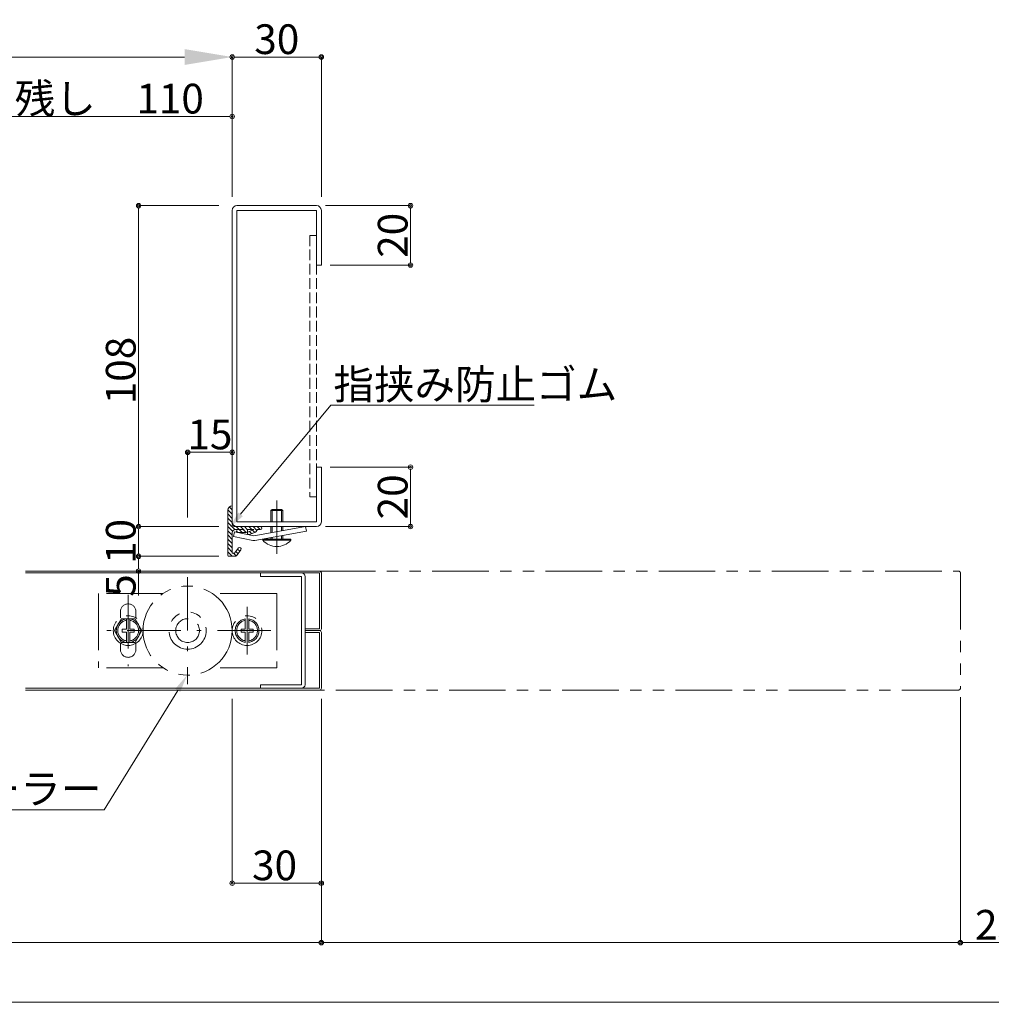
# Model space of a CAD drawing. Units: millimetres. Extents: x 0 to 841, y 0 to 594.
# Drawn here: x 504 to 668, y 252 to 417 of the extents above; entities that cross this region are included whole.
import ezdxf
from ezdxf import colors
from ezdxf.entities.mleader import LeaderData, LeaderLine
from ezdxf.math import Vec2, Vec3

# ---------------------------------------------------------------- set-up
doc = ezdxf.new("R2010")
doc.units = ezdxf.units.MM
doc.header["$LTSCALE"] = 0.3
for name, pattern in [('DASHDOT', [50.5, 30, -9, 2.5, -9]), ('DOT', [8, 6, -2]), ('PHANTOM', [63.5, 31.75, -6.35, 6.35, -6.35, 6.35, -6.35])]:
    doc.linetypes.add(name, pattern=pattern)
for name, color, linetype in [('23', 134, 'Continuous'), ('24', 5, 'Continuous'), ('25', 30, 'Continuous')]:
    doc.layers.add(name, color=color, linetype=linetype)
doc.styles.get("Standard").update_dxf_attribs({"font": 'arial.ttf'})
doc.styles.add('文字', font='romans.shx', dxfattribs={"width": 0.7, "bigfont": 'extfont2.shx'})
doc.dimstyles.get("Standard").update_dxf_attribs({"dimtxt": 0.18, "dimasz": 0.18, "dimexe": 0.18, "dimexo": 0.0625, "dimgap": 0.09, "dimtad": 0, "dimtih": 1, "dimtoh": 1, "dimdec": 4, "dimzin": 0, "dimdsep": 46, "dimtxsty": 'Standard', "dimcen": 0.09, "dimadec": 0, "dimazin": 0, "dimtfac": 1, "dimtdec": 4, "dimtofl": 0, "dimtmove": 0, "dimatfit": 3, "dimfxl": 1, "dimtolj": 1, "dimtzin": 0, "dimarcsym": 0})

# ---------------------------------------------------------------- blocks, each defined once
blk = doc.blocks.new('*G2510')
at = {"layer": '25', "color": 30, "linetype": 'PHANTOM', "lineweight": 9}
for p, q in [((301.44, 195.5), (302.6, 197.5)), ((302.6, 197.5), (304.9, 197.5)), ((304.9, 197.5), (306.06, 195.5)), ((302.6, 193.5), (301.44, 195.5)), ((306.06, 195.5), (304.9, 193.5)), ((304.9, 193.5), (302.6, 193.5))]:
    blk.add_line(p, q, dxfattribs=at)
blk = doc.blocks.new('*G2811')
at = {"layer": '25', "color": 30, "linetype": 'Continuous', "lineweight": 9}
for p, q in [((301.25, 215.5), (301.25, 215.5)), ((300.5, 214.83), (301.25, 214.08)), ((300.5, 214.13), (301.25, 213.38)), ((300.74, 215.3), (301.25, 214.79)), ((300.5, 213.42), (301.25, 212.67)), ((300.5, 212.71), (301.71, 211.5)), ((300.5, 212), (301.3, 211.21)), ((300.5, 211.3), (301.25, 210.55)), ((300.5, 210.59), (301.25, 209.84)), ((301.92, 212), (302.92, 211)), ((302, 211.21), (302.21, 211)), ((302.62, 212), (303.62, 211)), ((303.33, 212), (303.85, 211.48)), ((303.83, 210.8), (303.96, 210.66)), ((304.04, 212), (304.54, 211.5)), ((304.14, 211.19), (304.52, 210.81)), ((304.65, 211.39), (305.03, 211.01)), ((304.75, 212), (305.4, 211.34)), ((305.45, 212), (305.95, 211.5)), ((300.5, 209.88), (301.25, 209.13)), ((300.5, 209.18), (301.25, 208.43)), ((300.5, 208.47), (301.25, 207.72)), ((300.5, 207.76), (301.26, 207)), ((301.47, 207.5), (301.91, 207.06)), ((301.86, 207.81), (302.22, 207.46)), ((302.16, 208.22), (302.52, 207.86)), ((302.62, 208.47), (302.72, 208.37))]:
    blk.add_line(p, q, dxfattribs=at)
blk = doc.blocks.new('_Origin2')
at = {"color": 0, "linetype": 'ByBlock', "lineweight": -2}
blk.add_line((-0.5, 0), (-1, 0), dxfattribs=at)
for radius in [0.5, 0.25]:
    blk.add_circle((0, 0), radius, dxfattribs=at)
blk = doc.blocks.new('*D14')
at = {"color": 1, "linetype": 'Continuous', "lineweight": 13, "transparency": 16777216}
for p, q in [((537.75, 327.1), (524.25, 327.1)), ((524.25, 326.35), (524.25, 325.35)), ((537.75, 324.6), (524.25, 324.6)), ((524.25, 324.6), (524.25, 320.52))]:
    blk.add_line(p, q, dxfattribs=at)
at = {"layer": 'Defpoints', "color": 0, "linetype": 'Continuous', "transparency": 16777216}
for p in [(539.25, 327.1), (524.25, 324.6), (539.25, 324.6)]:
    blk.add_point(p, dxfattribs=at)
at = {"color": 1, "linetype": 'Continuous', "lineweight": 13, "transparency": 16777216, "xscale": 0.75, "yscale": 0.75, "zscale": 0.75}
for p, rotation in [((524.25, 327.1), 90), ((524.25, 324.6), 270)]:
    blk.add_blockref('_Origin2', p, dxfattribs=dict(at, rotation=rotation))
at = {"color": 3, "linetype": 'Continuous', "lineweight": 13, "transparency": 16777216, "insert": (521.25, 322.18), "char_height": 5, "attachment_point": 5, "rotation": 90, "style": '文字'}
blk.add_mtext('\\A1;5', dxfattribs=at)
blk = doc.blocks.new('*D15')
at = {"color": 1, "linetype": 'Continuous', "lineweight": 13, "transparency": 16777216}
for p, q in [((537.75, 332.1), (524.25, 332.1)), ((524.25, 327.85), (524.25, 331.35)), ((537.75, 327.1), (524.25, 327.1))]:
    blk.add_line(p, q, dxfattribs=at)
at = {"layer": 'Defpoints', "color": 0, "linetype": 'Continuous', "transparency": 16777216}
for p in [(524.25, 332.1), (539.25, 332.1), (539.25, 327.1)]:
    blk.add_point(p, dxfattribs=at)
at = {"color": 1, "linetype": 'Continuous', "lineweight": 13, "transparency": 16777216, "xscale": 0.75, "yscale": 0.75, "zscale": 0.75}
for p, rotation in [((524.25, 332.1), 90), ((524.25, 327.1), 270)]:
    blk.add_blockref('_Origin2', p, dxfattribs=dict(at, rotation=rotation))
at = {"color": 3, "linetype": 'Continuous', "lineweight": 13, "transparency": 16777216, "insert": (521.25, 329.6), "char_height": 5, "attachment_point": 5, "rotation": 90, "style": '文字'}
blk.add_mtext('\\A1;10', dxfattribs=at)
blk = doc.blocks.new('*D16')
at = {"color": 1, "linetype": 'Continuous', "lineweight": 13, "transparency": 16777216}
for p, q in [((537.75, 386.1), (524.25, 386.1)), ((524.25, 332.85), (524.25, 385.35)), ((537.75, 332.1), (524.25, 332.1))]:
    blk.add_line(p, q, dxfattribs=at)
at = {"layer": 'Defpoints', "color": 0, "linetype": 'Continuous', "transparency": 16777216}
for p in [(524.25, 386.1), (539.25, 386.1), (539.25, 332.1)]:
    blk.add_point(p, dxfattribs=at)
at = {"color": 1, "linetype": 'Continuous', "lineweight": 13, "transparency": 16777216, "xscale": 0.75, "yscale": 0.75, "zscale": 0.75}
for p, rotation in [((524.25, 386.1), 90), ((524.25, 332.1), 270)]:
    blk.add_blockref('_Origin2', p, dxfattribs=dict(at, rotation=rotation))
at = {"color": 3, "linetype": 'Continuous', "lineweight": 13, "transparency": 16777216, "insert": (521.25, 358.35), "char_height": 5, "attachment_point": 5, "rotation": 90, "style": '文字'}
blk.add_mtext('\\A1;108', dxfattribs=at)
blk = doc.blocks.new('*D17')
at = {"color": 1, "linetype": 'Continuous', "lineweight": 13, "transparency": 16777216}
for p, q in [((532.5, 333.6), (532.5, 344.6)), ((539.25, 344.6), (533.25, 344.6)), ((540, 337.1), (540, 344.6))]:
    blk.add_line(p, q, dxfattribs=at)
at = {"layer": 'Defpoints', "color": 0, "linetype": 'Continuous', "transparency": 16777216}
for p in [(532.5, 344.6), (540, 335.6), (532.5, 332.1)]:
    blk.add_point(p, dxfattribs=at)
at = {"color": 1, "linetype": 'Continuous', "lineweight": 13, "transparency": 16777216, "xscale": 0.75, "yscale": 0.75, "zscale": 0.75, "rotation": 180}
blk.add_blockref('_Origin2', (532.5, 344.6), dxfattribs=at)
at = {"color": 1, "linetype": 'Continuous', "lineweight": 13, "transparency": 16777216, "xscale": 0.75, "yscale": 0.75, "zscale": 0.75}
blk.add_blockref('_Origin2', (540, 344.6), dxfattribs=at)
at = {"color": 3, "linetype": 'Continuous', "lineweight": 13, "transparency": 16777216, "insert": (536.25, 347.6), "char_height": 5, "attachment_point": 5, "style": '文字'}
blk.add_mtext('\\A1;15', dxfattribs=at)
blk = doc.blocks.new('*D18')
at = {"color": 1, "linetype": 'Continuous', "lineweight": 13, "transparency": 16777216}
for p, q in [((555.7, 386.1), (570, 386.1)), ((570, 385.35), (570, 376.85)), ((556.5, 376.1), (570, 376.1))]:
    blk.add_line(p, q, dxfattribs=at)
at = {"layer": 'Defpoints', "color": 0, "linetype": 'Continuous', "transparency": 16777216}
for p in [(554.2, 386.1), (555, 376.1), (570, 376.1)]:
    blk.add_point(p, dxfattribs=at)
at = {"color": 1, "linetype": 'Continuous', "lineweight": 13, "transparency": 16777216, "xscale": 0.75, "yscale": 0.75, "zscale": 0.75}
for p, rotation in [((570, 386.1), 90), ((570, 376.1), 270)]:
    blk.add_blockref('_Origin2', p, dxfattribs=dict(at, rotation=rotation))
at = {"color": 3, "linetype": 'Continuous', "lineweight": 13, "transparency": 16777216, "insert": (567, 381.1), "char_height": 5, "attachment_point": 5, "rotation": 90, "style": '文字'}
blk.add_mtext('\\A1;20', dxfattribs=at)
blk = doc.blocks.new('*D19')
at = {"color": 1, "linetype": 'Continuous', "lineweight": 13, "transparency": 16777216}
for p, q in [((556.5, 342.1), (570, 342.1)), ((570, 341.35), (570, 332.85)), ((555.7, 332.1), (570, 332.1))]:
    blk.add_line(p, q, dxfattribs=at)
at = {"layer": 'Defpoints', "color": 0, "linetype": 'Continuous', "transparency": 16777216}
for p in [(555, 342.1), (554.2, 332.1), (570, 332.1)]:
    blk.add_point(p, dxfattribs=at)
at = {"color": 1, "linetype": 'Continuous', "lineweight": 13, "transparency": 16777216, "xscale": 0.75, "yscale": 0.75, "zscale": 0.75}
for p, rotation in [((570, 342.1), 90), ((570, 332.1), 270)]:
    blk.add_blockref('_Origin2', p, dxfattribs=dict(at, rotation=rotation))
at = {"color": 3, "linetype": 'Continuous', "lineweight": 13, "transparency": 16777216, "insert": (567, 337.1), "char_height": 5, "attachment_point": 5, "rotation": 90, "style": '文字'}
blk.add_mtext('\\A1;20', dxfattribs=at)
blk = doc.blocks.new('*D21')
at = {"color": 1, "linetype": 'Continuous', "lineweight": 13, "transparency": 16777216}
for p, q in [((485, 387.6), (485, 401.1)), ((485.75, 401.1), (539.25, 401.1)), ((540, 387.6), (540, 401.1))]:
    blk.add_line(p, q, dxfattribs=at)
at = {"layer": 'Defpoints', "color": 0, "linetype": 'Continuous', "transparency": 16777216}
for p in [(540, 401.1), (485, 386.1), (540, 386.1)]:
    blk.add_point(p, dxfattribs=at)
at = {"color": 1, "linetype": 'Continuous', "lineweight": 13, "transparency": 16777216, "xscale": 0.75, "yscale": 0.75, "zscale": 0.75, "rotation": 180}
blk.add_blockref('_Origin2', (485, 401.1), dxfattribs=at)
at = {"color": 1, "linetype": 'Continuous', "lineweight": 13, "transparency": 16777216, "xscale": 0.75, "yscale": 0.75, "zscale": 0.75}
blk.add_blockref('_Origin2', (540, 401.1), dxfattribs=at)
at = {"color": 3, "linetype": 'Continuous', "lineweight": 13, "transparency": 16777216, "insert": (512.5, 404.1), "char_height": 5, "attachment_point": 5, "style": '文字'}
blk.add_mtext('\\A1;引き残し\u3000110', dxfattribs=at)
blk = doc.blocks.new('*D22')
at = {"color": 1, "linetype": 'Continuous', "lineweight": 13, "transparency": 16777216}
for p, q in [((300, 387.6), (300, 411.1)), ((308, 411.1), (532, 411.1)), ((540, 387.6), (540, 411.1))]:
    blk.add_line(p, q, dxfattribs=at)
at = {"color": 1, "linetype": 'Continuous', "transparency": 16777216}
for points in [[(308, 412.43), (308, 409.77), (300, 411.1)], [(532, 412.43), (532, 409.77), (540, 411.1)]]:
    blk.add_solid(points, dxfattribs=at)
at = {"layer": 'Defpoints', "color": 0, "linetype": 'Continuous', "transparency": 16777216}
for p in [(540, 411.1), (300, 386.1), (540, 386.1)]:
    blk.add_point(p, dxfattribs=at)
at = {"color": 3, "linetype": 'Continuous', "lineweight": 13, "transparency": 16777216, "insert": (420, 414.1), "char_height": 5, "attachment_point": 5, "style": '文字'}
blk.add_mtext('\\A1;W', dxfattribs=at)
blk = doc.blocks.new('*D23')
at = {"color": 1, "linetype": 'Continuous', "lineweight": 13, "transparency": 16777216}
for p, q in [((540, 387.6), (540, 411.1)), ((540.75, 411.1), (554.25, 411.1)), ((555, 387.6), (555, 411.1))]:
    blk.add_line(p, q, dxfattribs=at)
at = {"layer": 'Defpoints', "color": 0, "linetype": 'Continuous', "transparency": 16777216}
for p in [(555, 411.1), (540, 386.1), (555, 386.1)]:
    blk.add_point(p, dxfattribs=at)
at = {"color": 1, "linetype": 'Continuous', "lineweight": 13, "transparency": 16777216, "xscale": 0.75, "yscale": 0.75, "zscale": 0.75, "rotation": 180}
blk.add_blockref('_Origin2', (540, 411.1), dxfattribs=at)
at = {"color": 1, "linetype": 'Continuous', "lineweight": 13, "transparency": 16777216, "xscale": 0.75, "yscale": 0.75, "zscale": 0.75}
blk.add_blockref('_Origin2', (555, 411.1), dxfattribs=at)
at = {"color": 3, "linetype": 'Continuous', "lineweight": 13, "transparency": 16777216, "insert": (547.5, 414.1), "char_height": 5, "attachment_point": 5, "style": '文字'}
blk.add_mtext('\\A1;30', dxfattribs=at)
blk = doc.blocks.new('*D25')
at = {"color": 1, "linetype": 'Continuous', "lineweight": 13, "transparency": 16777216}
for p, q in [((540, 303.1), (540, 272.1)), ((555, 303.1), (555, 272.1)), ((554.25, 272.1), (540.75, 272.1))]:
    blk.add_line(p, q, dxfattribs=at)
at = {"layer": 'Defpoints', "color": 0, "linetype": 'Continuous', "transparency": 16777216}
for p in [(540, 304.6), (555, 304.6), (540, 272.1)]:
    blk.add_point(p, dxfattribs=at)
at = {"color": 1, "linetype": 'Continuous', "lineweight": 13, "transparency": 16777216, "xscale": 0.75, "yscale": 0.75, "zscale": 0.75, "rotation": 180}
blk.add_blockref('_Origin2', (540, 272.1), dxfattribs=at)
at = {"color": 1, "linetype": 'Continuous', "lineweight": 13, "transparency": 16777216, "xscale": 0.75, "yscale": 0.75, "zscale": 0.75}
blk.add_blockref('_Origin2', (555, 272.1), dxfattribs=at)
at = {"color": 3, "linetype": 'Continuous', "lineweight": 13, "transparency": 16777216, "insert": (547.125, 275.1), "char_height": 5, "attachment_point": 5, "style": '文字'}
blk.add_mtext('\\A1;30', dxfattribs=at)
blk = doc.blocks.new('*D26')
at = {"color": 1, "linetype": 'Continuous', "lineweight": 13, "transparency": 16777216}
for p, q in [((165, 285.6), (165, 252.1)), ((675, 285.6), (675, 252.1)), ((674.25, 252.1), (165.75, 252.1))]:
    blk.add_line(p, q, dxfattribs=at)
at = {"layer": 'Defpoints', "color": 0, "linetype": 'Continuous', "transparency": 16777216}
for p in [(165, 287.1), (675, 287.1), (165, 252.1)]:
    blk.add_point(p, dxfattribs=at)
at = {"color": 1, "linetype": 'Continuous', "lineweight": 13, "transparency": 16777216, "xscale": 0.75, "yscale": 0.75, "zscale": 0.75, "rotation": 180}
blk.add_blockref('_Origin2', (165, 252.1), dxfattribs=at)
at = {"color": 1, "linetype": 'Continuous', "lineweight": 13, "transparency": 16777216, "xscale": 0.75, "yscale": 0.75, "zscale": 0.75}
blk.add_blockref('_Origin2', (675, 252.1), dxfattribs=at)
at = {"color": 3, "linetype": 'Continuous', "lineweight": 13, "transparency": 16777216, "insert": (420, 255.1), "char_height": 5, "attachment_point": 5, "style": '文字'}
blk.add_mtext('\\A1;上枠全長', dxfattribs=at)
blk = doc.blocks.new('*D27')
at = {"color": 1, "linetype": 'Continuous', "lineweight": 13, "transparency": 16777216}
for p, q in [((662.5, 303.4), (662.5, 262.1)), ((555, 285.6), (555, 262.1)), ((661.75, 262.1), (555.75, 262.1))]:
    blk.add_line(p, q, dxfattribs=at)
at = {"layer": 'Defpoints', "color": 0, "linetype": 'Continuous', "transparency": 16777216}
for p in [(662.5, 304.9), (555, 287.1), (555, 262.1)]:
    blk.add_point(p, dxfattribs=at)
at = {"color": 1, "linetype": 'Continuous', "lineweight": 13, "transparency": 16777216, "xscale": 0.75, "yscale": 0.75, "zscale": 0.75, "rotation": 180}
blk.add_blockref('_Origin2', (555, 262.1), dxfattribs=at)
at = {"color": 1, "linetype": 'Continuous', "lineweight": 13, "transparency": 16777216, "xscale": 0.75, "yscale": 0.75, "zscale": 0.75}
blk.add_blockref('_Origin2', (662.5, 262.1), dxfattribs=at)
at = {"color": 3, "linetype": 'Continuous', "lineweight": 13, "transparency": 16777216, "insert": (589.375, 265.6), "char_height": 6, "attachment_point": 5, "style": '文字'}
blk.add_mtext('\\A1;\u3000', dxfattribs=at)
blk = doc.blocks.new('*D28')
at = {"color": 1, "linetype": 'Continuous', "lineweight": 13, "transparency": 16777216}
for p, q in [((662.5, 285.6), (662.5, 262.1)), ((675, 285.6), (675, 262.1)), ((674.25, 262.1), (663.25, 262.1))]:
    blk.add_line(p, q, dxfattribs=at)
at = {"layer": 'Defpoints', "color": 0, "linetype": 'Continuous', "transparency": 16777216}
for p in [(662.5, 287.1), (675, 287.1), (662.5, 262.1)]:
    blk.add_point(p, dxfattribs=at)
at = {"color": 1, "linetype": 'Continuous', "lineweight": 13, "transparency": 16777216, "xscale": 0.75, "yscale": 0.75, "zscale": 0.75, "rotation": 180}
blk.add_blockref('_Origin2', (662.5, 262.1), dxfattribs=at)
at = {"color": 1, "linetype": 'Continuous', "lineweight": 13, "transparency": 16777216, "xscale": 0.75, "yscale": 0.75, "zscale": 0.75}
blk.add_blockref('_Origin2', (675, 262.1), dxfattribs=at)
at = {"color": 3, "linetype": 'Continuous', "lineweight": 13, "transparency": 16777216, "insert": (668.75, 265.1), "char_height": 5, "attachment_point": 5, "style": '文字'}
blk.add_mtext('\\A1;25', dxfattribs=at)
blk = doc.blocks.new('*D44')
at = {"color": 1, "linetype": 'Continuous', "lineweight": 13, "transparency": 16777216}
for p, q in [((420, 303.1), (420, 262.1)), ((555, 303.1), (555, 262.1)), ((554.25, 262.1), (420.75, 262.1))]:
    blk.add_line(p, q, dxfattribs=at)
at = {"layer": 'Defpoints', "color": 0, "linetype": 'Continuous', "transparency": 16777216}
for p in [(420, 304.6), (555, 304.6), (420, 262.1)]:
    blk.add_point(p, dxfattribs=at)
at = {"color": 1, "linetype": 'Continuous', "lineweight": 13, "transparency": 16777216, "xscale": 0.75, "yscale": 0.75, "zscale": 0.75, "rotation": 180}
blk.add_blockref('_Origin2', (420, 262.1), dxfattribs=at)
at = {"color": 1, "linetype": 'Continuous', "lineweight": 13, "transparency": 16777216, "xscale": 0.75, "yscale": 0.75, "zscale": 0.75}
blk.add_blockref('_Origin2', (555, 262.1), dxfattribs=at)
at = {"color": 3, "linetype": 'Continuous', "lineweight": 13, "transparency": 16777216, "insert": (487.5, 265.1), "char_height": 5, "attachment_point": 5, "style": '文字'}
blk.add_mtext('\\A1;DW1', dxfattribs=at)

msp = doc.modelspace()

# ---------------------------------------------------------------- linework, layer by layer
at = {"layer": '23', "color": 134, "linetype": 'Continuous', "lineweight": 15}
for p, q in [((554.2, 386.1), (540.8, 386.1)), ((540, 385.3), (540, 332.9)), ((540.8, 385.3), (540.8, 332.9)), ((554.2, 385.3), (540.8, 385.3)), ((554.2, 376.1), (554.2, 385.3)), ((555, 376.1), (555, 385.3)), ((554.2, 376.1), (555, 376.1)), ((554.2, 342.1), (555, 342.1)), ((554.2, 332.9), (554.2, 342.1)), ((555, 332.9), (555, 342.1)), ((540.8, 332.9), (554.2, 332.9)), ((540.8, 332.1), (554.2, 332.1)), ((543.6453, 330.5366), (552.3506, 332.1)), ((543.7867, 329.7492), (552.492, 331.3126)), ((552.3506, 332.1), (552.492, 331.3126)), ((540.2079, 330.4386), (540.3717, 331.2216)), ((543.4815, 329.7536), (540.2079, 330.4386)), ((540.3717, 331.2216), (543.6453, 330.5366))]:
    msp.add_line(p, q, dxfattribs=at)
at = {"layer": '23', "color": 134, "linetype": 'DOT', "lineweight": 15}
for p, q in [((553.05, 381.1), (554.2, 381.1)), ((553.05, 381.1), (553.05, 337.1)), ((554.2, 381.1), (554.2, 337.1)), ((553.05, 337.1), (554.2, 337.1))]:
    msp.add_line(p, q, dxfattribs=at)
at = {"layer": '23', "color": 134, "linetype": 'Continuous', "lineweight": 15}
for centre, start, end in [((540.8, 385.3), 90, 180), ((554.2, 385.3), 0, 90), ((540.8, 332.9), 180, 270), ((554.2, 332.9), 270, 0), ((543.6453, 330.5366), 258.181267, 280.181269)]:
    msp.add_arc(centre, 0.8, start, end, dxfattribs=at)
at = {"layer": '24', "color": 5, "linetype": 'Continuous', "lineweight": 15}
for p, q in [((554.7, 324.6), (505.25, 324.6)), ((554.7, 324.3), (505.25, 324.3)), ((544.5, 324.3), (551.65, 324.3)), ((544.75, 324.3), (544.75, 323.7)), ((544.75, 323.7), (551.65, 323.7)), ((551.65, 323.7), (551.65, 305.5)), ((552.25, 323.7), (552.25, 305.5)), ((554.7, 314.9), (554.7, 324.3)), ((555, 314.9), (555, 324.3)), ((552.25, 314.9), (554.7, 314.9)), ((552.25, 314.6), (554.7, 314.6)), ((552.25, 314.3), (554.7, 314.3)), ((554.7, 304.9), (554.7, 314.3)), ((555, 304.9), (555, 314.3)), ((505.25, 304.9), (554.7, 304.9)), ((554.7, 304.9), (544.5, 304.9)), ((551.65, 305.5), (544.75, 305.5)), ((544.75, 305.5), (544.75, 304.9)), ((505.25, 304.6), (554.7, 304.6))]:
    msp.add_line(p, q, dxfattribs=at)
at = {"layer": '24', "color": 5, "linetype": 'PHANTOM', "lineweight": 15}
for p, q in [((554.5962, 324.6), (662.2, 324.6)), ((662.5, 324.3), (662.5, 304.9)), ((662.2, 304.6), (554.6217, 304.6))]:
    msp.add_line(p, q, dxfattribs=at)
at = {"layer": '24', "color": 5, "linetype": 'Continuous', "lineweight": 15}
for centre, radius, start, end in [((551.65, 323.7), 0.6, 0, 90), ((554.7, 324.3), 0.3, 0, 90), ((554.7, 314.9), 0.3, 270, 0), ((554.7, 314.3), 0.3, 0, 90), ((551.65, 305.5), 0.6, 270, 0), ((554.7, 304.9), 0.3, 270, 0)]:
    msp.add_arc(centre, radius, start, end, dxfattribs=at)
at = {"layer": '24', "color": 5, "linetype": 'PHANTOM', "lineweight": 15}
for centre, start, end in [((662.2, 324.3), 0, 90), ((662.2, 304.9), 270, 0)]:
    msp.add_arc(centre, 0.3, start, end, dxfattribs=at)
at = {"layer": '25', "color": 1, "linetype": 'DASHDOT', "lineweight": 15}
for p, q in [((547.5, 336.494), (547.5, 327.244)), ((532.5, 323.6), (532.5, 305.6)), ((522.5, 320.6), (522.5, 308.6)), ((542.5, 318.6), (542.5, 310.6)), ((546.5, 314.6), (518.5, 314.6))]:
    msp.add_line(p, q, dxfattribs=at)
at = {"layer": '25', "color": 30, "linetype": 'Continuous', "lineweight": 15}
for p, q in [((539.25, 334.85), (539.25, 327.25)), ((540, 332.6), (540, 335.6)), ((546.5, 334.794), (546.7, 334.994)), ((546.5, 332.9), (546.5, 334.794)), ((546.5, 334.794), (548.5, 334.794)), ((546.7, 332.9), (546.7, 334.994)), ((546.7, 334.994), (548.3, 334.994)), ((548.3, 334.994), (548.3, 332.9)), ((548.3, 334.994), (548.5, 334.794)), ((548.5, 334.794), (548.5, 332.9)), ((544.75, 332.1), (540.5, 332.1)), ((542.015, 331.6), (540.5, 331.6)), ((542.6, 331.35), (542.6, 331.6)), ((543.665, 331.6), (542.6, 331.6)), ((543.665, 331.6), (542.7178, 331.2264)), ((544.25, 331.6), (544.0486, 331.2685)), ((544.75, 331.6), (544.25, 331.6)), ((546.5, 331.0493), (546.5, 332.1)), ((546.7, 331.0852), (546.7, 332.1)), ((548.3, 332.1), (548.3, 331.3726)), ((548.5, 332.1), (548.5, 331.4085)), ((540, 327.6), (540, 331.1)), ((540.9968, 331.1), (542.35, 331.1)), ((542.9011, 330.7611), (543.9267, 331.1658)), ((545.15, 329.994), (545.15, 329.794)), ((545.15, 329.994), (549.85, 329.994)), ((545.15, 329.794), (549.85, 329.794)), ((546.5, 329.994), (546.5, 330.2365)), ((546.7, 329.994), (546.7, 330.2724)), ((548.3, 330.5598), (548.3, 329.994)), ((548.5, 330.5957), (548.5, 329.994)), ((549.85, 329.794), (549.85, 329.994)), ((541.05, 328.4999), (540.375, 327.6)), ((540.7, 327.2), (541.45, 328.2)), ((540.5, 327.1), (539.4, 327.1)), ((540.375, 327.6), (540, 327.6))]:
    msp.add_line(p, q, dxfattribs=at)
at = {"layer": '25', "color": 30, "linetype": 'PHANTOM', "lineweight": 15}
for p, q in [((528.3542, 320.85), (517.5, 320.85)), ((517.5, 320.85), (517.5, 308.35)), ((547.5, 320.85), (536.6458, 320.85)), ((547.5, 320.85), (547.5, 308.35)), ((521.2, 317.8), (521.2, 316.7354)), ((522.2, 314.85), (522.2, 316.6)), ((522.8, 316.6), (522.8, 314.85)), ((523.8, 317.8), (523.8, 316.7354)), ((542.2, 314.85), (542.2, 316.6)), ((542.8, 316.6), (542.8, 314.85)), ((522.2, 314.85), (521.5, 314.85)), ((521.5, 314.85), (521.5, 314.35)), ((522.8, 314.85), (523.5, 314.85)), ((523.5, 314.85), (523.5, 314.35)), ((542.2, 314.85), (541.5, 314.85)), ((541.5, 314.85), (541.5, 314.35)), ((542.8, 314.85), (543.5, 314.85)), ((543.5, 314.85), (543.5, 314.35)), ((521.5, 314.35), (522.2, 314.35)), ((522.2, 312.6), (522.2, 314.35)), ((523.5, 314.35), (522.8, 314.35)), ((522.8, 314.35), (522.8, 312.6)), ((541.5, 314.35), (542.2, 314.35)), ((542.2, 312.6), (542.2, 314.35)), ((543.5, 314.35), (542.8, 314.35)), ((542.8, 314.35), (542.8, 312.6)), ((521.2, 312.4646), (521.2, 311.4)), ((523.8, 312.4646), (523.8, 311.4)), ((528.3542, 308.35), (517.5, 308.35)), ((547.5, 308.35), (536.6458, 308.35))]:
    msp.add_line(p, q, dxfattribs=at)
for centre, radius in [((532.5, 314.6), 7.5), ((522.5, 314.6), 2.5), ((532.5, 314.6), 3.125), ((532.5, 314.6), 2), ((542.5, 314.6), 2.5)]:
    msp.add_circle(centre, radius, dxfattribs=at)
at = {"layer": '25', "color": 30, "linetype": 'Continuous', "lineweight": 15}
for centre, radius, start, end in [((540, 334.85), 0.75, 90, 180), ((540.5, 332.6), 0.5, 180, 270), ((540.5, 331.1), 0.5, 90, 180), ((540.9968, 331.35), 0.25, 90, 270), ((542.35, 331.35), 0.25, 270, 0), ((544.75, 331.85), 0.25, 0, 90), ((544.75, 331.85), 0.25, 270, 0), ((542.8096, 330.9938), 0.25, 111.529021, 291.584975), ((543.835, 331.3983), 0.25, 291.529021, 328.721938), ((547.5, 331.8988), 3.1548, 221.849003, 318.150997), ((541.25, 328.35), 0.25, 323.130102, 143.112408), ((539.4, 327.25), 0.15, 180, 270), ((540.5, 327.35), 0.25, 270, 323.130102)]:
    msp.add_arc(centre, radius, start, end, dxfattribs=at)
at = {"layer": '25', "color": 30, "linetype": 'PHANTOM', "lineweight": 15}
for centre, radius, start, end in [((522.5, 317.8), 1.3, 360, 180), ((522.5, 314.6), 2, 98.626927, 261.373073), ((522.5, 314.6), 2, 278.626927, 81.373073), ((542.5, 314.6), 2, 98.626927, 261.373073), ((542.5, 314.6), 2, 278.626927, 81.373073), ((522.5, 314.6), 1.75, 99.87089, 260.12911), ((522.5, 314.6), 1.75, 279.87089, 80.12911), ((542.5, 314.6), 1.75, 99.87089, 260.12911), ((542.5, 314.6), 1.75, 279.87089, 80.12911), ((522.5, 311.4), 1.3, 180, 0)]:
    msp.add_arc(centre, radius, start, end, dxfattribs=at)

# ---------------------------------------------------------------- block references
at = {"lineweight": 15}
for name, p in [('*G2811', (238.75, 120.1)), ('*G2510', (218.75, 119.1))]:
    msp.add_blockref(name, p, dxfattribs=at)

# ---------------------------------------------------------------- dimensions: what is measured, and where the dimension line sits
at = {"color": 3, "linetype": 'Continuous', "lineweight": 13}
for base, p1, text, override, picture, middle in [((540, 411.1), (300, 386.1), 'W', {"dimtxt": 5, "dimasz": 8, "dimexe": 0, "dimexo": 1.5, "dimgap": 0.5, "dimtad": 3, "dimtih": 0, "dimtoh": 0, "dimdec": 2, "dimlfac": 2, "dimzin": 8, "dimtxsty": '文字', "dimsah": 1, "dimclrd": 1, "dimclre": 1, "dimclrt": 3, "dimtfac": 0.5, "dimtdec": 2, "dimtofl": 1, "dimatfit": 2, "dimldrblk": 'Origin2', "dimtvp": 0.7, "dimtzin": 8, "dimlwd": 13, "dimlwe": 13}, '*D22', (420, 414.1)), ((540, 401.1), (485, 386.1), '引き残し\u3000<>', {"dimtxt": 5, "dimasz": 0.75, "dimexe": 0, "dimexo": 1.5, "dimgap": 0.5, "dimtad": 3, "dimtih": 0, "dimtoh": 0, "dimdec": 2, "dimlfac": 2, "dimzin": 8, "dimtxsty": '文字', "dimblk": 'Origin2', "dimclrd": 1, "dimclre": 1, "dimclrt": 3, "dimtfac": 0.5, "dimtdec": 2, "dimtofl": 1, "dimtmove": 1, "dimatfit": 2, "dimldrblk": 'Origin2', "dimtvp": 0.7, "dimtzin": 8, "dimlwd": 13, "dimlwe": 13}, '*D21', (512.5, 404.1))]:
    dim = msp.add_linear_dim(base=base, p1=p1, p2=(540, 386.1), text=text, dimstyle='Standard', override=override, dxfattribs=at)
    dim.commit()
    dim.dimension.update_dxf_attribs({"geometry": picture, "text_midpoint": middle})
for base, p1, p2, picture, middle in [((555, 411.1), (540, 386.1), (555, 386.1), '*D23', (547.5, 414.1)), ((532.5, 344.6), (540, 335.6), (532.5, 332.1), '*D17', (536.25, 347.6))]:
    dim = msp.add_linear_dim(base=base, p1=p1, p2=p2, dimstyle='Standard', override={"dimtxt": 5, "dimasz": 0.75, "dimexe": 0, "dimexo": 1.5, "dimgap": 0.5, "dimtad": 3, "dimtih": 0, "dimtoh": 0, "dimdec": 2, "dimlfac": 2, "dimzin": 8, "dimtxsty": '文字', "dimblk": 'Origin2', "dimclrd": 1, "dimclre": 1, "dimclrt": 3, "dimtfac": 0.5, "dimtdec": 2, "dimtofl": 1, "dimatfit": 2, "dimldrblk": 'Origin2', "dimtvp": 0.7, "dimtzin": 8, "dimlwd": 13, "dimlwe": 13}, dxfattribs=at)
    dim.commit()
    dim.dimension.update_dxf_attribs({"geometry": picture, "text_midpoint": middle})
for base, p1, p2, picture, middle in [((524.25, 386.1), (539.25, 332.1), (539.25, 386.1), '*D16', (524.25, 358.35)), ((524.25, 332.1), (539.25, 327.1), (539.2537, 332.1), '*D15', (524.25, 329.6))]:
    dim = msp.add_linear_dim(base=base, p1=p1, p2=p2, angle=90, dimstyle='Standard', override={"dimtxt": 5, "dimasz": 0.75, "dimexe": 0, "dimexo": 1.5, "dimgap": 0.5, "dimtad": 3, "dimtih": 0, "dimtoh": 0, "dimdec": 2, "dimlfac": 2, "dimzin": 8, "dimtxsty": '文字', "dimblk": 'Origin2', "dimclrd": 1, "dimclre": 1, "dimclrt": 3, "dimtfac": 0.5, "dimtdec": 2, "dimtofl": 1, "dimtmove": 1, "dimatfit": 2, "dimldrblk": 'Origin2', "dimtvp": 0.7, "dimtzin": 8, "dimlwd": 13, "dimlwe": 13}, dxfattribs=at)
    dim.commit()
    dim.dimension.update_dxf_attribs({"geometry": picture, "text_midpoint": middle, "dimtype": 160})
for base, p1, p2, override, picture, middle in [((570, 376.1), (554.2, 386.1), (555, 376.1), {"dimtxt": 5, "dimasz": 0.75, "dimexe": 0, "dimexo": 1.5, "dimgap": 0.5, "dimtad": 3, "dimtih": 0, "dimtoh": 0, "dimdec": 2, "dimlfac": 2, "dimzin": 8, "dimtxsty": '文字', "dimblk": 'Origin2', "dimclrd": 1, "dimclre": 1, "dimclrt": 3, "dimtfac": 0.5, "dimtdec": 2, "dimtofl": 1, "dimatfit": 2, "dimldrblk": 'Origin2', "dimtvp": 0.7, "dimtzin": 8, "dimlwd": 13, "dimlwe": 13}, '*D18', (567, 381.1)), ((570, 332.1), (555, 342.1), (554.2, 332.1), {"dimtxt": 5, "dimasz": 0.75, "dimexe": 0, "dimexo": 1.5, "dimgap": 0.5, "dimtad": 3, "dimtih": 0, "dimtoh": 0, "dimdec": 2, "dimlfac": 2, "dimzin": 8, "dimtxsty": '文字', "dimblk": 'Origin2', "dimclrd": 1, "dimclre": 1, "dimclrt": 3, "dimtfac": 0.5, "dimtdec": 2, "dimtofl": 1, "dimtmove": 1, "dimatfit": 2, "dimldrblk": 'Origin2', "dimtvp": 0.7, "dimtzin": 8, "dimlwd": 13, "dimlwe": 13}, '*D19', (567, 337.1)), ((524.25, 324.6), (539.25, 327.1), (539.25, 324.6), {"dimtxt": 5, "dimasz": 0.75, "dimexe": 0, "dimexo": 1.5, "dimgap": 0.5, "dimtad": 3, "dimtih": 0, "dimtoh": 0, "dimdec": 2, "dimlfac": 2, "dimzin": 8, "dimtxsty": '文字', "dimblk": 'Origin2', "dimclrd": 1, "dimclre": 1, "dimclrt": 3, "dimtfac": 0.5, "dimtdec": 2, "dimtofl": 1, "dimatfit": 2, "dimldrblk": 'Origin2', "dimtvp": 0.7, "dimtzin": 8, "dimlwd": 13, "dimlwe": 13}, '*D14', (521.25, 322.1833))]:
    dim = msp.add_linear_dim(base=base, p1=p1, p2=p2, angle=90, dimstyle='Standard', override=override, dxfattribs=at)
    dim.commit()
    dim.dimension.update_dxf_attribs({"geometry": picture, "text_midpoint": middle})
for base, p1, p2, text, override, picture, middle in [((555, 262.1), (662.5, 304.9), (555, 287.1), '\u3000', {"dimtxt": 6, "dimasz": 0.75, "dimexe": 0, "dimexo": 1.5, "dimgap": 0.5, "dimtad": 3, "dimtih": 0, "dimtoh": 0, "dimdec": 2, "dimlfac": 2, "dimzin": 8, "dimtxsty": '文字', "dimblk": 'Origin2', "dimclrd": 1, "dimclre": 1, "dimclrt": 3, "dimtfac": 0.5, "dimtdec": 2, "dimtofl": 1, "dimatfit": 2, "dimldrblk": 'Origin2', "dimtvp": 0.7, "dimtzin": 8, "dimlwd": 13, "dimlwe": 13}, '*D27', (589.375, 262.1)), ((420, 262.1), (555, 304.6), (420, 304.6), 'DW1', {"dimtxt": 5, "dimasz": 0.75, "dimexe": 0, "dimexo": 1.5, "dimgap": 0.5, "dimtad": 3, "dimtih": 0, "dimtoh": 0, "dimdec": 2, "dimlfac": 2, "dimzin": 8, "dimtxsty": '文字', "dimblk": 'Origin2', "dimclrd": 1, "dimclre": 1, "dimclrt": 3, "dimtfac": 0.5, "dimtdec": 2, "dimtofl": 1, "dimatfit": 2, "dimldrblk": 'Origin2', "dimtvp": 0.7, "dimtzin": 8, "dimlwd": 13, "dimlwe": 13}, '*D44', (487.5, 262.1)), ((165, 252.1), (675, 287.1), (165, 287.1), '上枠全長', {"dimtxt": 5, "dimasz": 0.75, "dimexe": 0, "dimexo": 1.5, "dimgap": 0.5, "dimtad": 3, "dimtih": 0, "dimtoh": 0, "dimdec": 2, "dimlfac": 2, "dimzin": 8, "dimtxsty": '文字', "dimblk": 'Origin2', "dimclrd": 1, "dimclre": 1, "dimclrt": 3, "dimtfac": 0.5, "dimtdec": 2, "dimtofl": 1, "dimatfit": 2, "dimldrblk": 'Origin2', "dimtvp": 0.7, "dimtzin": 8, "dimlwd": 13, "dimlwe": 13}, '*D26', (420, 252.1))]:
    dim = msp.add_linear_dim(base=base, p1=p1, p2=p2, text=text, dimstyle='Standard', override=override, dxfattribs=at)
    dim.commit()
    dim.dimension.update_dxf_attribs({"geometry": picture, "text_midpoint": middle, "dimtype": 160})
for base, p1, p2, picture, middle in [((540, 272.1), (555, 304.6), (540, 304.6), '*D25', (547.125, 272.1)), ((662.5, 262.1), (675, 287.1), (662.5, 287.1), '*D28', (668.75, 262.1))]:
    dim = msp.add_linear_dim(base=base, p1=p1, p2=p2, dimstyle='Standard', override={"dimtxt": 5, "dimasz": 0.75, "dimexe": 0, "dimexo": 1.5, "dimgap": 0.5, "dimtad": 3, "dimtih": 0, "dimtoh": 0, "dimdec": 2, "dimlfac": 2, "dimzin": 8, "dimtxsty": '文字', "dimblk": 'Origin2', "dimclrd": 1, "dimclre": 1, "dimclrt": 3, "dimtfac": 0.5, "dimtdec": 2, "dimtofl": 1, "dimatfit": 2, "dimldrblk": 'Origin2', "dimtvp": 0.7, "dimtzin": 8, "dimlwd": 13, "dimlwe": 13}, dxfattribs=at)
    dim.commit()
    dim.dimension.update_dxf_attribs({"geometry": picture, "text_midpoint": middle, "dimtype": 160})

# ---------------------------------------------------------------- leaders
at = {"linetype": 'Continuous', "lineweight": 13}
ml = msp.add_multileader_mtext('Standard', dxfattribs=at)
ml.set_content('指挟み防止ゴム', color=3, style='文字')
ml.set_leader_properties(color=1, linetype='Continuous', lineweight=13)
ml.build(insert=Vec2(0, 0))
ml.multileader.update_dxf_attribs({"text_left_attachment_type": 6, "text_right_attachment_type": 5, "dogleg_length": 0.36, "arrow_head_size": 3})
ctx = ml.context
ctx.base_point, ctx.char_height, ctx.arrow_head_size, ctx.landing_gap_size, ctx.plane_origin = Vec3(556.9333, 352.5331), 5, 3, 0.09, Vec3(524.8872, 332.4795)
ctx.left_attachment, ctx.right_attachment = 6, 5
notes = []
notes.append((ctx, [(0, (1, 1, 0), (556.5733, 352.5331), (1, 0), 0.36, [(0, [(539.5026, 331.8511)], 0, [])])]))
ctx.mtext.insert, ctx.mtext.flow_direction = Vec3(557.0233, 358.5331), 5
at = {"color": 3, "linetype": 'Continuous', "lineweight": 13}
ml = msp.add_multileader_mtext('Standard', dxfattribs=at)
ml.set_content('ガイドローラー', color=3, style='文字')
ml.set_leader_properties(color=1, linetype='Continuous', lineweight=13)
ml.build(insert=Vec2(0, 0))
ml.multileader.update_dxf_attribs({"text_left_attachment_type": 6, "text_right_attachment_type": 5, "dogleg_length": 0.36, "arrow_head_size": 3})
ctx = ml.context
ctx.base_point, ctx.char_height, ctx.arrow_head_size, ctx.landing_gap_size, ctx.plane_origin = Vec3(489.4316, 284.4581), 5, 3, 0.09, Vec3(474.8855, 264.4045)
ctx.left_attachment, ctx.right_attachment, ctx.text_align_type = 6, 5, 2
notes.append((ctx, [(1, (1, 1, 0), (518.4383, 284.4581), (-1, 0), 0.36, [(0, [(532.4145, 307.1005)], 0, [])])]))
ctx.mtext.insert, ctx.mtext.alignment, ctx.mtext.flow_direction = Vec3(517.9883, 290.4581), 3, 5
for ctx, leaders in notes:
    for number, flags, end, landing, length, lines in leaders:
        leader = LeaderData()
        leader.index, (leader.has_last_leader_line, leader.has_dogleg_vector, leader.attachment_direction) = number, flags
        leader.last_leader_point, leader.dogleg_vector, leader.dogleg_length = Vec3(end), Vec3(landing), length
        for number, points, colour, breaks in lines:
            line = LeaderLine()
            line.index, line.vertices, line.color, line.breaks = number, Vec3.list(points), colors.encode_raw_color(colour), breaks
            leader.lines.append(line)
        ctx.leaders.append(leader)

doc.saveas('drawing.dxf')
